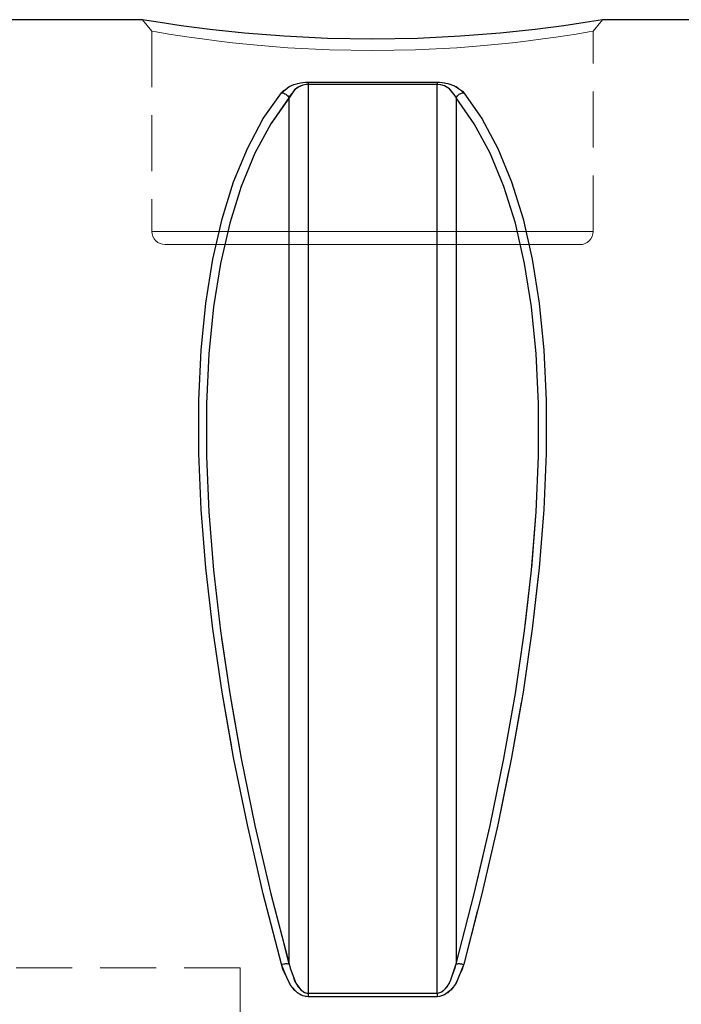
# Model space of a CAD drawing. Extents: x 13 to 827, y 18 to 576.
# Drawn here: x 355 to 398, y 344 to 407 of the extents above; entities that cross this region are included whole.
import ezdxf

# ---------------------------------------------------------------- set-up
doc = ezdxf.new("R2010")
doc.units = 0
doc.header["$MEASUREMENT"] = 0
for name, pattern in [('AI-Linetype-1', [5.4, 3.6, -1.8]), ('AI-Linetype-100', [5.4, 3.6, -1.8]), ('AI-Linetype-102', [5.4, 3.6, -1.8]), ('AI-Linetype-104', [5.4, 3.6, -1.8]), ('AI-Linetype-108', [5.4, 3.6, -1.8]), ('AI-Linetype-109', [5.4, 3.6, -1.8]), ('AI-Linetype-110', [5.4, 3.6, -1.8]), ('AI-Linetype-113', [5.4, 3.6, -1.8]), ('AI-Linetype-114', [5.4, 3.6, -1.8]), ('AI-Linetype-119', [5.4, 3.6, -1.8]), ('AI-Linetype-120', [5.4, 3.6, -1.8]), ('AI-Linetype-121', [5.4, 3.6, -1.8]), ('AI-Linetype-122', [5.4, 3.6, -1.8]), ('AI-Linetype-125', [5.4, 3.6, -1.8]), ('AI-Linetype-126', [5.4, 3.6, -1.8]), ('AI-Linetype-129', [5.4, 3.6, -1.8]), ('AI-Linetype-130', [5.4, 3.6, -1.8]), ('AI-Linetype-134', [5.4, 3.6, -1.8]), ('AI-Linetype-135', [5.4, 3.6, -1.8]), ('AI-Linetype-136', [5.4, 3.6, -1.8]), ('AI-Linetype-176', [5.4, 3.6, -1.8]), ('AI-Linetype-177', [5.4, 3.6, -1.8]), ('AI-Linetype-178', [5.4, 3.6, -1.8]), ('AI-Linetype-179', [5.4, 3.6, -1.8]), ('AI-Linetype-180', [5.4, 3.6, -1.8]), ('AI-Linetype-181', [5.4, 3.6, -1.8]), ('AI-Linetype-19', [5.4, 3.6, -1.8]), ('AI-Linetype-20', [5.4, 3.6, -1.8]), ('AI-Linetype-21', [5.4, 3.6, -1.8]), ('AI-Linetype-22', [5.4, 3.6, -1.8]), ('AI-Linetype-23', [5.4, 3.6, -1.8]), ('AI-Linetype-24', [5.4, 3.6, -1.8]), ('AI-Linetype-25', [5.4, 3.6, -1.8]), ('AI-Linetype-26', [5.4, 3.6, -1.8]), ('AI-Linetype-4', [5.4, 3.6, -1.8]), ('AI-Linetype-61', [5.4, 3.6, -1.8]), ('AI-Linetype-62', [5.4, 3.6, -1.8]), ('AI-Linetype-63', [5.4, 3.6, -1.8]), ('AI-Linetype-99', [5.4, 3.6, -1.8])]:
    doc.linetypes.add(name, pattern=pattern)
doc.layers.add('Ebene 1', color=7, linetype='Continuous', lineweight=0)

msp = doc.modelspace()

# ---------------------------------------------------------------- linework, layer by layer
at = {"layer": 'Ebene 1', "color": 18, "linetype": 'AI-Linetype-178', "lineweight": 18, "true_color": 0x000000}
msp.add_line((363.997, 406.059), (363.997, 393.193), dxfattribs=at)
at = {"layer": 'Ebene 1', "color": 18, "linetype": 'AI-Linetype-179', "lineweight": 18, "true_color": 0x000000}
msp.add_line((392.356, 393.193), (392.356, 406.059), dxfattribs=at)
at = {"layer": 'Ebene 1', "color": 18, "linetype": 'AI-Linetype-22', "lineweight": 18, "true_color": 0x000000}
msp.add_line((382.319, 402.783), (374.034, 402.783), dxfattribs=at)
at = {"layer": 'Ebene 1', "color": 18, "linetype": 'AI-Linetype-108', "lineweight": 18, "true_color": 0x000000}
msp.add_line((374.034, 344.219), (374.034, 402.642), dxfattribs=at)
at = {"layer": 'Ebene 1', "color": 18, "linetype": 'AI-Linetype-110', "lineweight": 18, "true_color": 0x000000}
msp.add_line((374.034, 402.642), (382.319, 402.642), dxfattribs=at)
at = {"layer": 'Ebene 1', "color": 18, "linetype": 'AI-Linetype-109', "lineweight": 18, "true_color": 0x000000}
msp.add_line((382.319, 402.642), (382.319, 344.218), dxfattribs=at)
at = {"layer": 'Ebene 1', "color": 18, "linetype": 'AI-Linetype-120', "lineweight": 18, "true_color": 0x000000}
msp.add_line((372.806, 401.769), (372.806, 346.093), dxfattribs=at)
at = {"layer": 'Ebene 1', "color": 18, "linetype": 'AI-Linetype-122', "lineweight": 18, "true_color": 0x000000}
msp.add_line((383.546, 346.094), (383.546, 401.77), dxfattribs=at)
at = {"layer": 'Ebene 1', "color": 18, "linetype": 'AI-Linetype-4', "lineweight": 18, "true_color": 0x000000}
msp.add_line((369.672, 345.854), (313.405, 345.854), dxfattribs=at)
at = {"layer": 'Ebene 1', "color": 18, "linetype": 'AI-Linetype-136', "lineweight": 18, "true_color": 0x000000}
msp.add_line((382.319, 344.219), (374.034, 344.219), dxfattribs=at)
at = {"layer": 'Ebene 1', "color": 18, "linetype": 'AI-Linetype-26', "lineweight": 18, "true_color": 0x000000}
msp.add_line((374.034, 343.986), (382.319, 343.986), dxfattribs=at)
at = {"layer": 'Ebene 1', "color": 18, "linetype": 'AI-Linetype-176', "lineweight": 18, "true_color": 0x000000}
msp.add_lwpolyline([(363.39, 406.799), (363.693, 406.429), (363.996, 406.059)], dxfattribs=at)
at = {"layer": 'Ebene 1', "color": 18, "linetype": 'AI-Linetype-177', "lineweight": 18, "true_color": 0x000000}
msp.add_lwpolyline([(392.356, 406.059), (392.659, 406.429), (392.962, 406.799)], dxfattribs=at)
at = {"layer": 'Ebene 1', "color": 18, "linetype": 'AI-Linetype-61', "lineweight": 18, "true_color": 0x000000}
msp.add_lwpolyline([(363.997, 406.059), (364.269, 406.012), (365.077, 405.878), (365.669, 405.785), (366.386, 405.677), (367.215, 405.561), (368.143, 405.441), (369.171, 405.319), (370.292, 405.202), (371.481, 405.095), (372.734, 405), (375.401, 404.864), (378.167, 404.816), (380.937, 404.863), (383.603, 404.999), (384.858, 405.093), (386.045, 405.201), (387.165, 405.317), (388.197, 405.439), (389.127, 405.559), (389.955, 405.676), (390.675, 405.783), (391.27, 405.877), (392.081, 406.012), (392.356, 406.059), (392.355, 406.059)], dxfattribs=at)
at = {"layer": 'Ebene 1', "color": 18, "linetype": 'AI-Linetype-21', "lineweight": 18, "true_color": 0x000000}
msp.add_lwpolyline([(374.034, 402.783), (373.705, 402.765), (373.348, 402.704), (372.918, 402.558), (372.405, 402.208), (372.316, 402.106)], dxfattribs=at)
at = {"layer": 'Ebene 1', "color": 18, "linetype": 'AI-Linetype-104', "lineweight": 18, "true_color": 0x000000}
msp.add_lwpolyline([(372.806, 401.769), (372.87, 401.898), (373.236, 402.349), (373.544, 402.539), (373.798, 402.619), (373.974, 402.641), (374.033, 402.642)], dxfattribs=at)
at = {"layer": 'Ebene 1', "color": 18, "linetype": 'AI-Linetype-99', "lineweight": 18, "true_color": 0x000000}
msp.add_lwpolyline([(374.034, 402.642), (374.034, 402.666), (374.034, 402.687), (374.034, 402.708), (374.034, 402.726), (374.034, 402.743), (374.034, 402.758), (374.034, 402.771), (374.034, 402.783)], dxfattribs=at)
at = {"layer": 'Ebene 1', "color": 18, "linetype": 'AI-Linetype-23', "lineweight": 18, "true_color": 0x000000}
msp.add_lwpolyline([(384.037, 402.106), (383.543, 402.505), (383.228, 402.64), (382.805, 402.744), (382.482, 402.779), (382.319, 402.783)], dxfattribs=at)
at = {"layer": 'Ebene 1', "color": 18, "linetype": 'AI-Linetype-100', "lineweight": 18, "true_color": 0x000000}
msp.add_lwpolyline([(382.319, 402.642), (382.319, 402.666), (382.319, 402.687), (382.319, 402.708), (382.319, 402.726), (382.319, 402.743), (382.319, 402.758), (382.319, 402.771), (382.319, 402.783)], dxfattribs=at)
at = {"layer": 'Ebene 1', "color": 18, "linetype": 'AI-Linetype-102', "lineweight": 18, "true_color": 0x000000}
msp.add_lwpolyline([(382.319, 402.642), (382.436, 402.636), (382.667, 402.591), (382.968, 402.455), (383.193, 402.28), (383.546, 401.769)], dxfattribs=at)
at = {"layer": 'Ebene 1', "color": 18, "linetype": 'AI-Linetype-20', "lineweight": 18, "true_color": 0x000000}
msp.add_lwpolyline([(372.315, 402.106), (371.153, 400.438), (370.129, 398.527), (369.246, 396.38), (368.506, 394.001), (367.911, 391.399), (367.464, 388.581), (367.165, 385.555), (367.015, 382.33), (367.015, 378.916), (367.165, 375.322), (367.464, 371.558), (367.911, 367.637), (368.506, 363.569), (369.246, 359.366), (370.129, 355.041), (371.153, 350.606), (372.315, 346.075)], dxfattribs=at)
at = {"layer": 'Ebene 1', "color": 18, "linetype": 'AI-Linetype-114', "lineweight": 18, "true_color": 0x000000}
msp.add_lwpolyline([(372.315, 402.106), (372.391, 402.095), (372.465, 402.073), (372.536, 402.042), (372.604, 402.002), (372.665, 401.954), (372.72, 401.898), (372.767, 401.836), (372.806, 401.769)], dxfattribs=at)
at = {"layer": 'Ebene 1', "color": 18, "linetype": 'AI-Linetype-113', "lineweight": 18, "true_color": 0x000000}
msp.add_lwpolyline([(383.546, 401.769), (383.585, 401.836), (383.632, 401.898), (383.687, 401.954), (383.748, 402.002), (383.816, 402.042), (383.887, 402.073), (383.961, 402.094), (384.037, 402.106)], dxfattribs=at)
at = {"layer": 'Ebene 1', "color": 18, "linetype": 'AI-Linetype-24', "lineweight": 18, "true_color": 0x000000}
msp.add_lwpolyline([(384.037, 346.075), (385.199, 350.607), (386.223, 355.042), (387.106, 359.367), (387.846, 363.569), (388.441, 367.637), (388.888, 371.559), (389.187, 375.322), (389.337, 378.916), (389.337, 382.331), (389.187, 385.556), (388.888, 388.582), (388.441, 391.4), (387.846, 394.002), (387.106, 396.38), (386.223, 398.528), (385.199, 400.438), (384.037, 402.106)], dxfattribs=at)
at = {"layer": 'Ebene 1', "color": 18, "linetype": 'AI-Linetype-119', "lineweight": 18, "true_color": 0x000000}
msp.add_lwpolyline([(372.806, 346.094), (371.644, 350.597), (370.62, 355.004), (369.737, 359.301), (368.997, 363.477), (368.402, 367.52), (367.955, 371.416), (367.656, 375.155), (367.506, 378.727), (367.506, 382.12), (367.656, 385.324), (367.955, 388.331), (368.402, 391.131), (368.997, 393.717), (369.737, 396.08), (370.62, 398.214), (371.644, 400.112), (372.806, 401.77)], dxfattribs=at)
at = {"layer": 'Ebene 1', "color": 18, "linetype": 'AI-Linetype-121', "lineweight": 18, "true_color": 0x000000}
msp.add_lwpolyline([(383.546, 401.769), (384.708, 400.112), (385.732, 398.213), (386.615, 396.079), (387.355, 393.716), (387.95, 391.13), (388.397, 388.33), (388.696, 385.323), (388.846, 382.119), (388.846, 378.726), (388.696, 375.155), (388.397, 371.415), (387.95, 367.519), (387.355, 363.477), (386.615, 359.301), (385.732, 355.003), (384.708, 350.596), (383.546, 346.093)], dxfattribs=at)
at = {"layer": 'Ebene 1', "color": 18, "linetype": 'AI-Linetype-181', "lineweight": 18, "true_color": 0x000000}
msp.add_lwpolyline([(363.997, 393.193), (364.013, 393.027), (364.062, 392.868), (364.14, 392.721), (364.246, 392.592), (364.375, 392.486), (364.522, 392.407), (364.681, 392.359), (364.847, 392.343)], dxfattribs=at)
at = {"layer": 'Ebene 1', "color": 18, "linetype": 'AI-Linetype-62', "lineweight": 18, "true_color": 0x000000}
msp.add_lwpolyline([(392.356, 393.193), (392.205, 393.193), (391.755, 393.193), (391.015, 393.193), (390.002, 393.193), (388.737, 393.193), (387.247, 393.193), (385.563, 393.193), (383.722, 393.193), (381.763, 393.193), (379.727, 393.193), (377.659, 393.193), (375.601, 393.193), (373.598, 393.193), (371.693, 393.193), (369.926, 393.193), (368.335, 393.193), (366.953, 393.193), (365.811, 393.193), (364.932, 393.193), (364.336, 393.193), (364.035, 393.193), (364.336, 393.193), (364.932, 393.193), (365.811, 393.193), (366.953, 393.193), (368.335, 393.193), (369.926, 393.193), (371.693, 393.193), (373.598, 393.193), (375.601, 393.193), (377.659, 393.193), (379.727, 393.193), (381.763, 393.193), (383.722, 393.193), (385.563, 393.193), (387.247, 393.193), (388.737, 393.193), (390.002, 393.193), (391.015, 393.193), (391.755, 393.193), (392.205, 393.193), (392.356, 393.193)], dxfattribs=at)
at = {"layer": 'Ebene 1', "color": 18, "linetype": 'AI-Linetype-180', "lineweight": 18, "true_color": 0x000000}
msp.add_lwpolyline([(391.505, 392.342), (391.671, 392.358), (391.83, 392.407), (391.978, 392.485), (392.106, 392.591), (392.212, 392.72), (392.291, 392.867), (392.339, 393.026), (392.355, 393.192)], dxfattribs=at)
at = {"layer": 'Ebene 1', "color": 18, "linetype": 'AI-Linetype-63', "lineweight": 18, "true_color": 0x000000}
msp.add_lwpolyline([(364.847, 392.342), (364.996, 392.342), (365.439, 392.342), (366.167, 392.342), (367.163, 392.342), (368.405, 392.342), (369.866, 392.342), (371.512, 392.342), (373.307, 392.342), (375.21, 392.342), (377.18, 392.342), (379.172, 392.342), (381.142, 392.342), (383.046, 392.342), (384.841, 392.342), (386.487, 392.342), (387.947, 392.342), (389.189, 392.342), (390.185, 392.342), (390.913, 392.342), (391.357, 392.342), (391.505, 392.342)], dxfattribs=at)
at = {"layer": 'Ebene 1', "color": 18, "linetype": 'AI-Linetype-1', "lineweight": 18, "true_color": 0x000000}
msp.add_lwpolyline([(369.672, 345.854), (369.672, 345.798), (369.672, 345.352), (369.672, 344.467), (369.672, 343.156), (369.672, 341.441), (369.672, 339.349), (369.672, 336.912), (369.672, 334.169), (369.672, 331.164), (369.672, 327.943), (369.672, 324.557), (369.672, 321.06), (369.672, 317.508)], dxfattribs=at)
at = {"layer": 'Ebene 1', "color": 18, "linetype": 'AI-Linetype-125', "lineweight": 18, "true_color": 0x000000}
msp.add_lwpolyline([(372.315, 346.075), (372.391, 346.092), (372.465, 346.105), (372.536, 346.113), (372.604, 346.118), (372.665, 346.118), (372.72, 346.114), (372.767, 346.106), (372.806, 346.094)], dxfattribs=at)
at = {"layer": 'Ebene 1', "color": 18, "linetype": 'AI-Linetype-19', "lineweight": 18, "true_color": 0x000000}
msp.add_lwpolyline([(372.315, 346.075), (372.809, 344.866), (373.124, 344.443), (373.547, 344.111), (373.87, 344), (374.033, 343.986)], dxfattribs=at)
at = {"layer": 'Ebene 1', "color": 18, "linetype": 'AI-Linetype-126', "lineweight": 18, "true_color": 0x000000}
msp.add_lwpolyline([(374.034, 344.219), (373.917, 344.231), (373.686, 344.331), (373.385, 344.628), (373.16, 345.007), (372.807, 346.094)], dxfattribs=at)
at = {"layer": 'Ebene 1', "color": 18, "linetype": 'AI-Linetype-130', "lineweight": 18, "true_color": 0x000000}
msp.add_lwpolyline([(383.546, 346.094), (383.482, 345.822), (383.116, 344.859), (382.809, 344.446), (382.554, 344.27), (382.378, 344.222), (382.319, 344.219)], dxfattribs=at)
at = {"layer": 'Ebene 1', "color": 18, "linetype": 'AI-Linetype-25', "lineweight": 18, "true_color": 0x000000}
msp.add_lwpolyline([(382.319, 343.986), (382.648, 344.043), (383.005, 344.239), (383.435, 344.7), (383.948, 345.772), (384.037, 346.075)], dxfattribs=at)
at = {"layer": 'Ebene 1', "color": 18, "linetype": 'AI-Linetype-129', "lineweight": 18, "true_color": 0x000000}
msp.add_lwpolyline([(383.546, 346.094), (383.585, 346.106), (383.632, 346.114), (383.687, 346.118), (383.748, 346.118), (383.816, 346.113), (383.887, 346.104), (383.961, 346.092), (384.037, 346.075)], dxfattribs=at)
at = {"layer": 'Ebene 1', "color": 18, "linetype": 'AI-Linetype-135', "lineweight": 18, "true_color": 0x000000}
msp.add_lwpolyline([(374.034, 343.986), (374.034, 344.018), (374.034, 344.05), (374.034, 344.081), (374.034, 344.111), (374.034, 344.14), (374.034, 344.167), (374.034, 344.194), (374.034, 344.219)], dxfattribs=at)
at = {"layer": 'Ebene 1', "color": 18, "linetype": 'AI-Linetype-134', "lineweight": 18, "true_color": 0x000000}
msp.add_lwpolyline([(382.319, 343.986), (382.319, 344.018), (382.319, 344.05), (382.319, 344.081), (382.319, 344.111), (382.319, 344.14), (382.319, 344.167), (382.319, 344.194), (382.319, 344.219)], dxfattribs=at)
at = {"layer": 'Ebene 1', "color": 18, "lineweight": 25, "true_color": 0x000000}
for points in [[(363.391, 406.799), (363.391, 406.799), (345.011, 406.799), (345.011, 406.799)], [(443.271, 406.799), (443.271, 406.799), (392.961, 406.799), (392.961, 406.799)], [(374.034, 402.784), (374.034, 402.784), (382.319, 402.784), (382.319, 402.784)], [(374.034, 402.642), (374.034, 402.642), (374.034, 344.219), (374.034, 344.219)], [(382.319, 402.642), (382.319, 402.642), (374.034, 402.642), (374.034, 402.642)], [(382.319, 344.219), (382.319, 344.219), (382.319, 402.642), (382.319, 402.642)], [(372.807, 346.094), (372.807, 346.094), (372.807, 401.77), (372.807, 401.77)], [(383.546, 401.77), (383.546, 401.77), (383.546, 346.094), (383.546, 346.094)], [(374.034, 344.219), (374.034, 344.219), (382.319, 344.219), (382.319, 344.219)], [(382.319, 343.986), (382.319, 343.986), (374.034, 343.986), (374.034, 343.986)]]:
    msp.add_open_spline(points, degree=3, dxfattribs=at)
for points, knots in [([(392.961, 406.798), (392.961, 406.798), (392.962, 406.799), (392.962, 406.799), (392.962, 406.799), (392.675, 406.751), (392.675, 406.751), (392.675, 406.751), (391.83, 406.616), (391.83, 406.616), (391.83, 406.616), (390.459, 406.413), (390.459, 406.413), (390.459, 406.413), (388.626, 406.173), (388.626, 406.173), (388.626, 406.173), (386.382, 405.934), (386.382, 405.934), (386.382, 405.934), (383.835, 405.73), (383.835, 405.73), (383.835, 405.73), (381.055, 405.594), (381.055, 405.594), (381.055, 405.594), (378.167, 405.546), (378.167, 405.546), (378.167, 405.546), (375.282, 405.594), (375.282, 405.594), (375.282, 405.594), (372.501, 405.732), (372.501, 405.732), (372.501, 405.732), (369.955, 405.935), (369.955, 405.935), (369.955, 405.935), (367.714, 406.176), (367.714, 406.176), (367.714, 406.176), (365.882, 406.414), (365.882, 406.414), (365.882, 406.414), (364.517, 406.616), (364.517, 406.616), (364.517, 406.616), (363.674, 406.751), (363.674, 406.751), (363.674, 406.751), (363.391, 406.799), (363.391, 406.799)], [0, 0, 0, 0, 1, 1, 1, 2, 2, 2, 3, 3, 3, 4, 4, 4, 5, 5, 5, 6, 6, 6, 7, 7, 7, 8, 8, 8, 9, 9, 9, 10, 10, 10, 11, 11, 11, 12, 12, 12, 13, 13, 13, 14, 14, 14, 15, 15, 15, 16, 16, 16, 17, 17, 17, 17]), ([(372.316, 402.107), (372.316, 402.107), (372.81, 402.504), (372.81, 402.504), (372.81, 402.504), (373.125, 402.639), (373.125, 402.639), (373.125, 402.639), (373.548, 402.745), (373.548, 402.745), (373.548, 402.745), (373.87, 402.779), (373.87, 402.779), (373.87, 402.779), (374.034, 402.784), (374.034, 402.784)], [0, 0, 0, 0, 1, 1, 1, 2, 2, 2, 3, 3, 3, 4, 4, 4, 5, 5, 5, 5]), ([(374.034, 402.642), (374.034, 402.642), (373.917, 402.637), (373.917, 402.637), (373.917, 402.637), (373.687, 402.591), (373.687, 402.591), (373.687, 402.591), (373.385, 402.456), (373.385, 402.456), (373.385, 402.456), (373.16, 402.28), (373.16, 402.28), (373.16, 402.28), (372.807, 401.77), (372.807, 401.77)], [0, 0, 0, 0, 1, 1, 1, 2, 2, 2, 3, 3, 3, 4, 4, 4, 5, 5, 5, 5]), ([(374.034, 402.784), (374.034, 402.784), (374.034, 402.771), (374.034, 402.771), (374.034, 402.771), (374.034, 402.759), (374.034, 402.759), (374.034, 402.759), (374.034, 402.743), (374.034, 402.743), (374.034, 402.743), (374.034, 402.727), (374.034, 402.727), (374.034, 402.727), (374.034, 402.708), (374.034, 402.708), (374.034, 402.708), (374.034, 402.688), (374.034, 402.688), (374.034, 402.688), (374.034, 402.667), (374.034, 402.667), (374.034, 402.667), (374.034, 402.642), (374.034, 402.642)], [0, 0, 0, 0, 1, 1, 1, 2, 2, 2, 3, 3, 3, 4, 4, 4, 5, 5, 5, 6, 6, 6, 7, 7, 7, 8, 8, 8, 8]), ([(382.319, 402.784), (382.319, 402.784), (382.648, 402.766), (382.648, 402.766), (382.648, 402.766), (383.005, 402.704), (383.005, 402.704), (383.005, 402.704), (383.435, 402.557), (383.435, 402.557), (383.435, 402.557), (383.948, 402.207), (383.948, 402.207), (383.948, 402.207), (384.037, 402.107), (384.037, 402.107)], [0, 0, 0, 0, 1, 1, 1, 2, 2, 2, 3, 3, 3, 4, 4, 4, 5, 5, 5, 5]), ([(382.319, 402.784), (382.319, 402.784), (382.319, 402.771), (382.319, 402.771), (382.319, 402.771), (382.319, 402.759), (382.319, 402.759), (382.319, 402.759), (382.319, 402.743), (382.319, 402.743), (382.319, 402.743), (382.319, 402.727), (382.319, 402.727), (382.319, 402.727), (382.319, 402.708), (382.319, 402.708), (382.319, 402.708), (382.319, 402.688), (382.319, 402.688), (382.319, 402.688), (382.319, 402.667), (382.319, 402.667), (382.319, 402.667), (382.319, 402.642), (382.319, 402.642)], [0, 0, 0, 0, 1, 1, 1, 2, 2, 2, 3, 3, 3, 4, 4, 4, 5, 5, 5, 6, 6, 6, 7, 7, 7, 8, 8, 8, 8]), ([(383.546, 401.77), (383.546, 401.77), (383.482, 401.898), (383.482, 401.898), (383.482, 401.898), (383.116, 402.349), (383.116, 402.349), (383.116, 402.349), (382.809, 402.539), (382.809, 402.539), (382.809, 402.539), (382.554, 402.62), (382.554, 402.62), (382.554, 402.62), (382.378, 402.641), (382.378, 402.641), (382.378, 402.641), (382.319, 402.642), (382.319, 402.642)], [0, 0, 0, 0, 1, 1, 1, 2, 2, 2, 3, 3, 3, 4, 4, 4, 5, 5, 5, 6, 6, 6, 6]), ([(372.316, 346.074), (372.316, 346.074), (371.154, 350.607), (371.154, 350.607), (371.154, 350.607), (370.13, 355.042), (370.13, 355.042), (370.13, 355.042), (369.247, 359.366), (369.247, 359.366), (369.247, 359.366), (368.507, 363.569), (368.507, 363.569), (368.507, 363.569), (367.912, 367.638), (367.912, 367.638), (367.912, 367.638), (367.464, 371.559), (367.464, 371.559), (367.464, 371.559), (367.165, 375.322), (367.165, 375.322), (367.165, 375.322), (367.016, 378.915), (367.016, 378.915), (367.016, 378.915), (367.016, 382.331), (367.016, 382.331), (367.016, 382.331), (367.165, 385.556), (367.165, 385.556), (367.165, 385.556), (367.464, 388.582), (367.464, 388.582), (367.464, 388.582), (367.912, 391.4), (367.912, 391.4), (367.912, 391.4), (368.507, 394.001), (368.507, 394.001), (368.507, 394.001), (369.247, 396.379), (369.247, 396.379), (369.247, 396.379), (370.13, 398.527), (370.13, 398.527), (370.13, 398.527), (371.154, 400.439), (371.154, 400.439), (371.154, 400.439), (372.316, 402.107), (372.316, 402.107)], [0, 0, 0, 0, 1, 1, 1, 2, 2, 2, 3, 3, 3, 4, 4, 4, 5, 5, 5, 6, 6, 6, 7, 7, 7, 8, 8, 8, 9, 9, 9, 10, 10, 10, 11, 11, 11, 12, 12, 12, 13, 13, 13, 14, 14, 14, 15, 15, 15, 16, 16, 16, 17, 17, 17, 17]), ([(372.316, 402.107), (372.316, 402.107), (372.391, 402.095), (372.391, 402.095), (372.391, 402.095), (372.466, 402.073), (372.466, 402.073), (372.466, 402.073), (372.537, 402.043), (372.537, 402.043), (372.537, 402.043), (372.604, 402.003), (372.604, 402.003), (372.604, 402.003), (372.666, 401.954), (372.666, 401.954), (372.666, 401.954), (372.721, 401.898), (372.721, 401.898), (372.721, 401.898), (372.768, 401.836), (372.768, 401.836), (372.768, 401.836), (372.807, 401.77), (372.807, 401.77)], [0, 0, 0, 0, 1, 1, 1, 2, 2, 2, 3, 3, 3, 4, 4, 4, 5, 5, 5, 6, 6, 6, 7, 7, 7, 8, 8, 8, 8]), ([(383.546, 401.77), (383.546, 401.77), (383.585, 401.836), (383.585, 401.836), (383.585, 401.836), (383.632, 401.898), (383.632, 401.898), (383.632, 401.898), (383.687, 401.954), (383.687, 401.954), (383.687, 401.954), (383.749, 402.003), (383.749, 402.003), (383.749, 402.003), (383.816, 402.043), (383.816, 402.043), (383.816, 402.043), (383.887, 402.073), (383.887, 402.073), (383.887, 402.073), (383.962, 402.095), (383.962, 402.095), (383.962, 402.095), (384.037, 402.107), (384.037, 402.107)], [0, 0, 0, 0, 1, 1, 1, 2, 2, 2, 3, 3, 3, 4, 4, 4, 5, 5, 5, 6, 6, 6, 7, 7, 7, 8, 8, 8, 8]), ([(384.037, 402.107), (384.037, 402.107), (385.199, 400.439), (385.199, 400.439), (385.199, 400.439), (386.223, 398.527), (386.223, 398.527), (386.223, 398.527), (387.106, 396.379), (387.106, 396.379), (387.106, 396.379), (387.846, 394.001), (387.846, 394.001), (387.846, 394.001), (388.441, 391.4), (388.441, 391.4), (388.441, 391.4), (388.889, 388.582), (388.889, 388.582), (388.889, 388.582), (389.188, 385.556), (389.188, 385.556), (389.188, 385.556), (389.337, 382.331), (389.337, 382.331), (389.337, 382.331), (389.337, 378.915), (389.337, 378.915), (389.337, 378.915), (389.188, 375.322), (389.188, 375.322), (389.188, 375.322), (388.889, 371.559), (388.889, 371.559), (388.889, 371.559), (388.441, 367.638), (388.441, 367.638), (388.441, 367.638), (387.846, 363.569), (387.846, 363.569), (387.846, 363.569), (387.106, 359.366), (387.106, 359.366), (387.106, 359.366), (386.223, 355.042), (386.223, 355.042), (386.223, 355.042), (385.199, 350.607), (385.199, 350.607), (385.199, 350.607), (384.037, 346.074), (384.037, 346.074)], [0, 0, 0, 0, 1, 1, 1, 2, 2, 2, 3, 3, 3, 4, 4, 4, 5, 5, 5, 6, 6, 6, 7, 7, 7, 8, 8, 8, 9, 9, 9, 10, 10, 10, 11, 11, 11, 12, 12, 12, 13, 13, 13, 14, 14, 14, 15, 15, 15, 16, 16, 16, 17, 17, 17, 17]), ([(372.807, 401.77), (372.807, 401.77), (371.645, 400.112), (371.645, 400.112), (371.645, 400.112), (370.621, 398.214), (370.621, 398.214), (370.621, 398.214), (369.738, 396.079), (369.738, 396.079), (369.738, 396.079), (368.998, 393.716), (368.998, 393.716), (368.998, 393.716), (368.403, 391.13), (368.403, 391.13), (368.403, 391.13), (367.955, 388.331), (367.955, 388.331), (367.955, 388.331), (367.656, 385.323), (367.656, 385.323), (367.656, 385.323), (367.507, 382.12), (367.507, 382.12), (367.507, 382.12), (367.507, 378.727), (367.507, 378.727), (367.507, 378.727), (367.656, 375.155), (367.656, 375.155), (367.656, 375.155), (367.955, 371.415), (367.955, 371.415), (367.955, 371.415), (368.403, 367.52), (368.403, 367.52), (368.403, 367.52), (368.998, 363.478), (368.998, 363.478), (368.998, 363.478), (369.738, 359.302), (369.738, 359.302), (369.738, 359.302), (370.621, 355.004), (370.621, 355.004), (370.621, 355.004), (371.645, 350.596), (371.645, 350.596), (371.645, 350.596), (372.807, 346.094), (372.807, 346.094)], [0, 0, 0, 0, 1, 1, 1, 2, 2, 2, 3, 3, 3, 4, 4, 4, 5, 5, 5, 6, 6, 6, 7, 7, 7, 8, 8, 8, 9, 9, 9, 10, 10, 10, 11, 11, 11, 12, 12, 12, 13, 13, 13, 14, 14, 14, 15, 15, 15, 16, 16, 16, 17, 17, 17, 17]), ([(383.546, 346.094), (383.546, 346.094), (384.708, 350.596), (384.708, 350.596), (384.708, 350.596), (385.732, 355.004), (385.732, 355.004), (385.732, 355.004), (386.615, 359.302), (386.615, 359.302), (386.615, 359.302), (387.355, 363.478), (387.355, 363.478), (387.355, 363.478), (387.95, 367.52), (387.95, 367.52), (387.95, 367.52), (388.398, 371.415), (388.398, 371.415), (388.398, 371.415), (388.697, 375.155), (388.697, 375.155), (388.697, 375.155), (388.847, 378.727), (388.847, 378.727), (388.847, 378.727), (388.847, 382.12), (388.847, 382.12), (388.847, 382.12), (388.697, 385.323), (388.697, 385.323), (388.697, 385.323), (388.398, 388.331), (388.398, 388.331), (388.398, 388.331), (387.95, 391.13), (387.95, 391.13), (387.95, 391.13), (387.355, 393.716), (387.355, 393.716), (387.355, 393.716), (386.615, 396.079), (386.615, 396.079), (386.615, 396.079), (385.732, 398.214), (385.732, 398.214), (385.732, 398.214), (384.708, 400.112), (384.708, 400.112), (384.708, 400.112), (383.546, 401.77), (383.546, 401.77)], [0, 0, 0, 0, 1, 1, 1, 2, 2, 2, 3, 3, 3, 4, 4, 4, 5, 5, 5, 6, 6, 6, 7, 7, 7, 8, 8, 8, 9, 9, 9, 10, 10, 10, 11, 11, 11, 12, 12, 12, 13, 13, 13, 14, 14, 14, 15, 15, 15, 16, 16, 16, 17, 17, 17, 17]), ([(372.316, 346.074), (372.316, 346.074), (372.391, 346.091), (372.391, 346.091), (372.391, 346.091), (372.466, 346.104), (372.466, 346.104), (372.466, 346.104), (372.537, 346.113), (372.537, 346.113), (372.537, 346.113), (372.604, 346.117), (372.604, 346.117), (372.604, 346.117), (372.666, 346.118), (372.666, 346.118), (372.666, 346.118), (372.721, 346.115), (372.721, 346.115), (372.721, 346.115), (372.768, 346.105), (372.768, 346.105), (372.768, 346.105), (372.807, 346.094), (372.807, 346.094)], [0, 0, 0, 0, 1, 1, 1, 2, 2, 2, 3, 3, 3, 4, 4, 4, 5, 5, 5, 6, 6, 6, 7, 7, 7, 8, 8, 8, 8]), ([(374.034, 343.986), (374.034, 343.986), (373.705, 344.042), (373.705, 344.042), (373.705, 344.042), (373.348, 344.238), (373.348, 344.238), (373.348, 344.238), (372.918, 344.699), (372.918, 344.699), (372.918, 344.699), (372.405, 345.772), (372.405, 345.772), (372.405, 345.772), (372.316, 346.074), (372.316, 346.074)], [0, 0, 0, 0, 1, 1, 1, 2, 2, 2, 3, 3, 3, 4, 4, 4, 5, 5, 5, 5]), ([(372.807, 346.094), (372.807, 346.094), (372.871, 345.822), (372.871, 345.822), (372.871, 345.822), (373.237, 344.858), (373.237, 344.858), (373.237, 344.858), (373.544, 344.445), (373.544, 344.445), (373.544, 344.445), (373.799, 344.27), (373.799, 344.27), (373.799, 344.27), (373.975, 344.221), (373.975, 344.221), (373.975, 344.221), (374.034, 344.219), (374.034, 344.219)], [0, 0, 0, 0, 1, 1, 1, 2, 2, 2, 3, 3, 3, 4, 4, 4, 5, 5, 5, 6, 6, 6, 6]), ([(382.319, 344.219), (382.319, 344.219), (382.436, 344.232), (382.436, 344.232), (382.436, 344.232), (382.666, 344.331), (382.666, 344.331), (382.666, 344.331), (382.968, 344.629), (382.968, 344.629), (382.968, 344.629), (383.193, 345.008), (383.193, 345.008), (383.193, 345.008), (383.546, 346.094), (383.546, 346.094)], [0, 0, 0, 0, 1, 1, 1, 2, 2, 2, 3, 3, 3, 4, 4, 4, 5, 5, 5, 5]), ([(384.037, 346.074), (384.037, 346.074), (383.543, 344.866), (383.543, 344.866), (383.543, 344.866), (383.228, 344.443), (383.228, 344.443), (383.228, 344.443), (382.805, 344.111), (382.805, 344.111), (382.805, 344.111), (382.483, 343.999), (382.483, 343.999), (382.483, 343.999), (382.319, 343.986), (382.319, 343.986)], [0, 0, 0, 0, 1, 1, 1, 2, 2, 2, 3, 3, 3, 4, 4, 4, 5, 5, 5, 5]), ([(383.546, 346.094), (383.546, 346.094), (383.585, 346.105), (383.585, 346.105), (383.585, 346.105), (383.632, 346.115), (383.632, 346.115), (383.632, 346.115), (383.687, 346.118), (383.687, 346.118), (383.687, 346.118), (383.749, 346.117), (383.749, 346.117), (383.749, 346.117), (383.816, 346.113), (383.816, 346.113), (383.816, 346.113), (383.887, 346.104), (383.887, 346.104), (383.887, 346.104), (383.962, 346.091), (383.962, 346.091), (383.962, 346.091), (384.037, 346.074), (384.037, 346.074)], [0, 0, 0, 0, 1, 1, 1, 2, 2, 2, 3, 3, 3, 4, 4, 4, 5, 5, 5, 6, 6, 6, 7, 7, 7, 8, 8, 8, 8]), ([(374.034, 344.219), (374.034, 344.219), (374.034, 344.193), (374.034, 344.193), (374.034, 344.193), (374.034, 344.167), (374.034, 344.167), (374.034, 344.167), (374.034, 344.139), (374.034, 344.139), (374.034, 344.139), (374.034, 344.111), (374.034, 344.111), (374.034, 344.111), (374.034, 344.081), (374.034, 344.081), (374.034, 344.081), (374.034, 344.049), (374.034, 344.049), (374.034, 344.049), (374.034, 344.018), (374.034, 344.018), (374.034, 344.018), (374.034, 343.986), (374.034, 343.986)], [0, 0, 0, 0, 1, 1, 1, 2, 2, 2, 3, 3, 3, 4, 4, 4, 5, 5, 5, 6, 6, 6, 7, 7, 7, 8, 8, 8, 8]), ([(382.319, 344.219), (382.319, 344.219), (382.319, 344.193), (382.319, 344.193), (382.319, 344.193), (382.319, 344.167), (382.319, 344.167), (382.319, 344.167), (382.319, 344.139), (382.319, 344.139), (382.319, 344.139), (382.319, 344.111), (382.319, 344.111), (382.319, 344.111), (382.319, 344.081), (382.319, 344.081), (382.319, 344.081), (382.319, 344.049), (382.319, 344.049), (382.319, 344.049), (382.319, 344.018), (382.319, 344.018), (382.319, 344.018), (382.319, 343.986), (382.319, 343.986)], [0, 0, 0, 0, 1, 1, 1, 2, 2, 2, 3, 3, 3, 4, 4, 4, 5, 5, 5, 6, 6, 6, 7, 7, 7, 8, 8, 8, 8])]:
    msp.add_open_spline(points, degree=3, knots=knots, dxfattribs=at)

doc.saveas('drawing.dxf')
